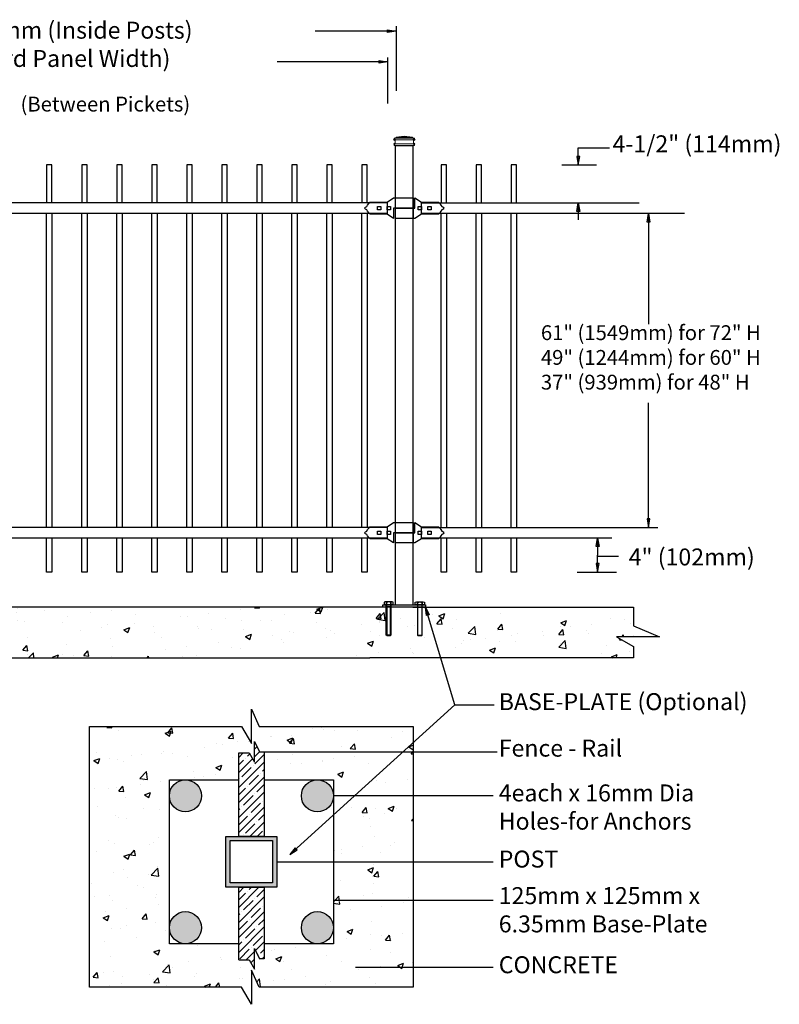
# Model space of a CAD drawing. Units: inches. Extents: x 223 to 778, y -442 to -77.
# Drawn here: x 442 to 532, y -257 to -141 of the extents above; entities that cross this region are included whole.
import ezdxf

# ---------------------------------------------------------------- set-up
doc = ezdxf.new("R2010")
doc.units = ezdxf.units.IN
doc.header["$MEASUREMENT"] = 0
doc.layers.get('0').update_dxf_attribs({"color": 250})
for name, color, linetype in [('3D OBJECT 1', 250, 'Continuous'), ('BASE PLATES', 250, 'Continuous'), ('BASE PLATES 1', 250, 'Continuous'), ('CONCREATE 1', 250, 'Continuous'), ('DIMENSION 1', 250, 'Continuous'), ('GATE POST 1', 250, 'Continuous'), ('Layer 1', 250, 'Continuous'), ('PICKETS 1', 250, 'Continuous'), ('RAILS 1', 250, 'Continuous')]:
    doc.layers.add(name, color=color, linetype=linetype)
doc.styles.get("Standard").update_dxf_attribs({"font": 'Verdana.ttf'})
pattern_1 = [(50, (269.42, -348.238), (7.1726, -0.62752), [0.75, -8.25]), (355, (269.42, -348.238), (-1.38751, 7.52192), [0.6, -6.6]), (100.4514, (270.018, -348.2905), (5.78509, 6.8944), [0.6374, -7.01142]), (46.1842, (269.42, -346.238), (10.6724, -1.6552), [1.125, -12.375]), (96.6356, (270.309, -346.376), (9.34662, 9.7412), [0.9561, -10.51714]), (351.184, (269.42, -346.238), (9.3466, 9.7412), [0.9, -9.9]), (21, (270.42, -346.738), (5.96907, -4.02619), [0.75, -8.25]), (326, (270.42, -346.738), (2.43315, 7.2515), [0.6, -6.6]), (71.4514, (270.9174, -347.074), (8.40222, 3.22531), [0.6374, -7.01142]), (37.5, (269.42, -348.2382), (0.121599, 3.328939), [0, -6.52, 0, -6.7, 0, -6.625]), (7.5, (269.42, -348.2382), (2.630695, 3.944117), [0, -3.82, 0, -6.37, 0, -2.525]), (327.5, (267.19, -348.2382), (5.338224, -0.225549), [0, -2.5, 0, -7.8, 0, -10.35]), (317.5, (266.19, -348.2382), (5.83186, 1.00105), [0, -3.25, 0, -5.18, 0, -7.35])]

# ---------------------------------------------------------------- blocks, each defined once
blk = doc.blocks.new('nut')
for p, q in [((1398.048, 154.364), (1398.418, 154.364)), ((1398.128, 154.09), (1398.107, 154.203)), ((1398.107, 154.203), (1398.107, 152.562)), ((1398.107, 154.09), (1398.359, 154.09)), ((1398.128, 152.562), (1398.128, 154.09)), ((1398.359, 154.203), (1398.338, 154.09)), ((1398.338, 154.09), (1398.338, 152.562)), ((1398.359, 154.09), (1398.359, 154.203)), ((1398.359, 152.562), (1398.359, 154.203)), ((1398.107, 152.562), (1398.359, 152.562)), ((1398.338, 152.541), (1398.128, 152.541))]:
    blk.add_line(p, q)
blk.add_lwpolyline([(1397.986, 154.213), (1397.986, 154.344, -0.326033), (1398.11, 154.344), (1398.11, 154.213), (1398.11, 154.344, -0.163017), (1398.356, 154.344), (1398.356, 154.213), (1398.356, 154.344, -0.326033), (1398.48, 154.344), (1398.48, 154.213), (1397.986, 154.213)], format="xyb")
blk.add_lwpolyline([(1397.986, 154.213, -0.414214), (1397.996, 154.203), (1398.47, 154.203, -0.414214), (1398.48, 154.213)], format="xyb", close=True)
blk.add_lwpolyline([(1398.107, 152.562), (1398.128, 152.541), (1398.338, 152.541), (1398.359, 152.562)])
blk = doc.blocks.new('base plate')
at = {"layer": 'BASE PLATES'}
for p, q in [((307.43, 267.2), (312.43, 267.2)), ((307.43, 266.95), (307.43, 267.2)), ((312.43, 267.2), (312.43, 266.95)), ((312.43, 266.95), (307.43, 266.95))]:
    blk.add_line(p, q, dxfattribs=at)
blk = doc.blocks.new('base plate 1')
at = {"layer": 'GATE POST 1', "color": 250}
blk.add_lwpolyline([(214.69, 265.58), (214.69, 265.58)], dxfattribs=at)
at = {"linetype": 'Continuous', "yscale": 2.164278364862282, "zscale": 2.164278364862282}
for p, xscale in [((3238, -67.9), -2.164278364862282), ((-2810.65, -67.9), 2.164278364862282)]:
    blk.add_blockref('nut', p, dxfattribs=dict(at, xscale=xscale))
blk.add_blockref('base plate', (-96.26, -1.36))
blk = doc.blocks.new('lock 2')
at = {"layer": '3D OBJECT 1', "color": 250}
for p, q in [((1248.26, 203.71), (1248.26, 204.92)), ((1248.26, 204.92), (1249.02, 204.41)), ((1249.02, 204.41), (1251.05, 204.41)), ((1251.05, 204.41), (1251.12, 204.35)), ((1251.12, 204.35), (1251.2, 204.26)), ((1245.91, 203.71), (1248.26, 203.71)), ((1245.91, 203.71), (1245.91, 202.51)), ((1248.07, 202.51), (1248.07, 203.71)), ((1248.64, 203.52), (1248.64, 203.9)), ((1248.64, 203.9), (1249.02, 203.9)), ((1249.02, 203.52), (1248.64, 203.52)), ((1249.02, 203.9), (1249.02, 203.52)), ((1249.78, 203.52), (1249.78, 203.9)), ((1249.78, 203.9), (1250.16, 203.9)), ((1250.16, 203.52), (1249.78, 203.52)), ((1250.16, 203.9), (1250.16, 203.52)), ((1251.2, 203.17), (1251.05, 203.01)), ((1251.2, 204.26), (1251.33, 204.08)), ((1251.33, 203.35), (1251.2, 203.17)), ((1251.33, 204.08), (1251.42, 203.92)), ((1251.42, 203.51), (1251.33, 203.35)), ((1251.42, 203.92), (1251.58, 203.84)), ((1251.58, 203.59), (1251.42, 203.51)), ((1251.58, 203.84), (1251.68, 203.71)), ((1251.58, 203.84), (1251.68, 203.71)), ((1251.68, 203.71), (1251.58, 203.59)), ((1251.68, 203.71), (1251.58, 203.59)), ((1248.26, 202.51), (1245.91, 202.51)), ((1249.02, 203.01), (1248.26, 202.51)), ((1251.05, 203.01), (1249.02, 203.01))]:
    blk.add_line(p, q, dxfattribs=at)
at = {"layer": 'RAILS 1', "color": 250}
blk.add_line((1249.02, 203.08), (1249.02, 204.35), dxfattribs=at)
blk = doc.blocks.new('lock')
at = {"layer": '3D OBJECT 1', "color": 250}
for p, q in [((1194.75, 204.25), (1194.9, 204.41)), ((1194.9, 204.41), (1196.93, 204.41)), ((1196.93, 204.41), (1197.69, 204.92)), ((1197.69, 204.92), (1200.04, 204.92)), ((1197.88, 204.92), (1197.88, 203.71)), ((1200.04, 203.71), (1200.04, 204.92)), ((1194.26, 203.71), (1194.37, 203.84)), ((1194.37, 203.59), (1194.26, 203.71)), ((1194.37, 203.84), (1194.53, 203.92)), ((1194.53, 203.51), (1194.37, 203.59)), ((1194.53, 203.92), (1194.62, 204.08)), ((1194.62, 203.35), (1194.53, 203.51)), ((1194.62, 204.08), (1194.75, 204.25)), ((1194.75, 203.17), (1194.62, 203.35)), ((1194.83, 203.08), (1194.75, 203.17)), ((1195.79, 203.9), (1196.17, 203.9)), ((1195.79, 203.52), (1195.79, 203.9)), ((1196.17, 203.52), (1195.79, 203.52)), ((1196.17, 203.9), (1196.17, 203.52)), ((1196.93, 203.9), (1197.31, 203.9)), ((1196.93, 203.52), (1196.93, 203.9)), ((1197.31, 203.52), (1196.93, 203.52)), ((1197.31, 203.9), (1197.31, 203.52)), ((1200.04, 203.71), (1197.69, 203.71)), ((1197.69, 203.71), (1197.69, 202.51)), ((1194.9, 203.01), (1194.83, 203.08)), ((1196.93, 203.01), (1194.9, 203.01)), ((1197.69, 202.51), (1196.93, 203.01))]:
    blk.add_line(p, q, dxfattribs=at)
at = {"layer": 'RAILS 1', "color": 250}
blk.add_line((1196.93, 204.35), (1196.93, 203.08), dxfattribs=at)

msp = doc.modelspace()

# ---------------------------------------------------------------- hatches: boundary and pattern name
at = {"layer": '3D OBJECT 1'}
h = msp.add_hatch(color=256, dxfattribs=at)
h.dxf.hatch_style = 1
h.paths.add_polyline_path([(459.78, -232.52, 1), (463.55, -232.52, 1)])
h = msp.add_hatch(color=256, dxfattribs=at)
h.dxf.hatch_style = 1
h.paths.add_polyline_path([(475.34, -232.52, 1), (479.12, -232.52, 1)])
h = msp.add_hatch(color=256, dxfattribs=at)
h.dxf.hatch_style = 1
h.paths.add_polyline_path([(459.79, -248.07, 1), (463.56, -248.07, 1)])
h = msp.add_hatch(color=256, dxfattribs=at)
h.dxf.hatch_style = 1
h.paths.add_polyline_path([(475.34, -248.07, 1), (479.12, -248.07, 1)])
at = {"layer": 'CONCREATE 1'}
h = msp.add_hatch(dxfattribs=at)
h.set_pattern_fill('AR-CONC', color=250)
h.set_pattern_definition(pattern_1)
h.paths.add_polyline_path([(410.64, -210.26), (389.54, -210.26), (389.54, -216.01), (397.95, -216.01), (397.95, -216.26), (411.05, -216.26)])
h.paths.add_polyline_path([(490.93, -210.26), (410.64, -210.26), (411.05, -216.26), (484.73, -216.26), (484.73, -216.01), (490.93, -216.01)])
h = msp.add_hatch(dxfattribs=at)
h.set_pattern_fill('AR-CONC', color=250)
h.set_pattern_definition(pattern_1)
h.paths.add_polyline_path([(514.48, -212.47), (514.48, -210.26), (481.61, -210.26), (481.61, -216.01), (489.96, -216.01), (489.96, -216.26), (514.48, -216.26), (514.48, -214.92), (512.51, -213.79), (517.55, -213.79)])
h = msp.add_hatch(dxfattribs=at)
h.set_pattern_fill('AR-CONC', color=256)
h.set_pattern_definition([(50, (270.7657, -349.174), (7.1726, -0.62752), [0.75, -8.25]), (355, (270.766, -349.174), (-1.38751, 7.52192), [0.6, -6.6]), (100.4514, (271.3634, -349.226), (5.78509, 6.8944), [0.6374, -7.01142]), (46.184, (270.766, -347.174), (10.6724, -1.6552), [1.125, -12.375]), (96.6356, (271.655, -347.312), (9.3466, 9.7412), [0.9561, -10.51714]), (351.184, (270.766, -347.174), (9.3466, 9.7412), [0.9, -9.9]), (21, (271.7657, -347.674), (5.96907, -4.02619), [0.75, -8.25]), (326, (271.766, -347.674), (2.43315, 7.2515), [0.6, -6.6]), (71.4514, (272.263, -348.0095), (8.40222, 3.22531), [0.6374, -7.01142]), (37.5, (270.7657, -349.174), (0.121599, 3.328939), [0, -6.52, 0, -6.7, 0, -6.625]), (7.5, (270.7657, -349.174), (2.630695, 3.944117), [0, -3.82, 0, -6.37, 0, -2.525]), (327.5, (268.5357, -349.174), (5.338224, -0.22555), [0, -2.5, 0, -7.8, 0, -10.35]), (317.5, (267.5357, -349.174), (5.83186, 1.00105), [0, -3.25, 0, -5.18, 0, -7.35])])
h.paths.add_polyline_path([(467.95, -227.46), (469.17, -227.46), (469.81, -228.55), (469.81, -226.13), (470.4, -227.34), (470.95, -227.34), (471.95, -227.17), (471.95, -227.34), (488.52, -227.34), (488.52, -224.34), (470.38, -224.34), (469.45, -222.32), (469.45, -226.37), (468.27, -224.34), (450.38, -224.34), (450.38, -255.08), (468.27, -255.08), (469.45, -257.1), (469.45, -253.06), (470.38, -255.08), (488.52, -255.08), (488.52, -252.72), (482.74, -252.72), (482.74, -252.89), (481.74, -252.72), (482.74, -252.55), (482.74, -252.72), (488.52, -252.72), (488.52, -244.85), (480.12, -244.85), (480.12, -245.02), (479.12, -244.85), (479.12, -249.96), (470.95, -249.96), (470.95, -251.75), (470.4, -251.75), (469.81, -250.54), (469.81, -252.96), (469.17, -251.86), (467.95, -251.86), (467.95, -249.96), (459.79, -249.96), (459.79, -232.68, -0.021702), (459.78, -232.52, -0.021702), (459.79, -232.35), (459.79, -230.63), (467.95, -230.63)])
h.paths.add_polyline_path([(488.52, -232.52), (480.12, -232.52), (480.12, -232.68), (479.12, -232.52), (479.12, -240.3), (488.52, -240.3)], flags=17)
h.paths.add_polyline_path([(488.52, -227.34), (471.95, -227.34), (471.95, -227.51), (470.95, -227.34), (470.95, -230.63), (479.12, -230.63), (479.12, -232.52), (480.12, -232.35), (480.12, -232.52), (488.52, -232.52)], flags=17)
h.paths.add_polyline_path([(488.52, -240.3), (479.12, -240.3), (479.12, -244.85), (480.12, -244.69), (480.12, -244.85), (488.52, -244.85)], flags=17)
at = {"layer": 'GATE POST 1'}
h = msp.add_hatch(color=256, dxfattribs=at)
h.dxf.hatch_style = 1
h.paths.add_polyline_path([(466.45, -243.3), (472.45, -243.3), (472.45, -237.3), (466.45, -237.3)])
h.paths.add_polyline_path([(471.95, -242.8), (466.95, -242.8), (466.95, -237.8), (471.95, -237.8)], flags=16)
at = {"layer": 'RAILS 1'}
h = msp.add_hatch(dxfattribs=at)
h.set_pattern_fill('ANSI35', color=256, scale=5)
h.set_pattern_definition([(45, (270.7657, -349.174), (-0.8838835, 0.8838835), []), (45, (271.6496, -349.174), (-0.8838835, 0.8838835), [1.5625, -0.3125, 0, -0.3125])])
h.paths.add_polyline_path([(470.95, -227.34), (470.4, -227.34), (469.81, -226.13), (469.81, -228.55), (469.17, -227.46), (467.95, -227.46), (467.95, -237.3), (470.95, -237.3)])
h.paths.add_polyline_path([(470.95, -243.3), (467.95, -243.3), (467.95, -251.86), (469.17, -251.86), (469.81, -252.96), (469.81, -250.54), (470.4, -251.75), (470.95, -251.75)])

# ---------------------------------------------------------------- linework, layer by layer
for p, q in [((486.5, -141.76), (486.5, -149.41)), ((485.5, -145.47), (485.5, -150.9)), ((506.05, -158.13), (510.12, -158.13)), ((493.45, -221.81), (489.96, -210.26)), ((473.99, -239.44), (493.45, -221.81)), ((493.45, -221.81), (498.07, -221.81))]:
    msp.add_line(p, q)
at = {"linetype": 'Continuous'}
for p, q in [((485.43, -162.61), (393.43, -162.61)), ((485.46, -200.88), (393.43, -200.88)), ((507.84, -206.14), (512.49, -206.14))]:
    msp.add_line(p, q, dxfattribs=at)
for points in [[(445.94, -162.61), (445.94, -158.11), (445.31, -158.11), (445.31, -162.61)], [(450.07, -162.61), (450.07, -158.11), (449.44, -158.11), (449.44, -162.61)], [(454.2, -162.61), (454.2, -158.11), (453.57, -158.11), (453.57, -162.61)], [(458.33, -162.61), (458.33, -158.11), (457.7, -158.11), (457.7, -162.61)], [(462.46, -162.61), (462.46, -158.11), (461.83, -158.11), (461.83, -162.61)], [(466.59, -162.61), (466.59, -158.11), (465.96, -158.11), (465.96, -162.61)], [(470.72, -162.61), (470.72, -158.11), (470.09, -158.11), (470.09, -162.61)], [(474.85, -162.61), (474.85, -158.11), (474.22, -158.11), (474.22, -162.61)], [(478.98, -162.61), (478.98, -158.11), (478.35, -158.11), (478.35, -162.61)], [(483.11, -162.61), (483.11, -158.11), (482.48, -158.11), (482.48, -162.61)], [(492.44, -162.61), (492.44, -158.11), (491.81, -158.11), (491.81, -162.61)], [(496.57, -162.61), (496.57, -158.11), (495.94, -158.11), (495.94, -162.61)], [(500.7, -162.61), (500.7, -158.11), (500.07, -158.11), (500.07, -162.61)]]:
    msp.add_lwpolyline(points)
at = {"layer": '3D OBJECT 1'}
for centre in [(461.67, -232.52), (477.23, -232.52), (461.67, -248.07), (477.23, -248.07)]:
    msp.add_circle(centre, 1.89, dxfattribs=at)
at = {"layer": 'BASE PLATES 1'}
for points in [[(467.95, -249.96), (459.79, -249.96), (459.79, -230.63), (467.95, -230.63)], [(470.95, -230.63), (479.12, -230.63), (479.12, -249.96), (470.95, -249.96)]]:
    msp.add_lwpolyline(points, dxfattribs=at)
at = {"layer": 'CONCREATE 1', "color": 250}
for p, q in [((486.45, -210.26), (392.47, -210.26)), ((488.48, -210.26), (514.48, -210.26)), ((514.48, -210.26), (514.48, -212.47)), ((514.48, -212.47), (517.55, -213.79)), ((517.55, -213.79), (512.51, -213.79)), ((512.51, -213.79), (514.48, -214.92)), ((514.48, -214.92), (514.48, -216.26)), ((395.19, -216.26), (483.4, -216.26)), ((514.48, -216.26), (483.4, -216.26))]:
    msp.add_line(p, q, dxfattribs=at)
at = {"layer": 'CONCREATE 1'}
for p, q in [((469.45, -226.37), (469.45, -222.32)), ((469.45, -222.32), (470.38, -224.34)), ((450.38, -224.34), (468.27, -224.34)), ((450.38, -255.08), (450.38, -224.34)), ((468.27, -224.34), (469.45, -226.37)), ((470.38, -224.34), (488.52, -224.34)), ((488.52, -224.34), (488.52, -255.08)), ((470.38, -255.08), (469.45, -253.06)), ((469.45, -253.06), (469.45, -257.1)), ((468.27, -255.08), (450.38, -255.08)), ((469.45, -257.1), (468.27, -255.08)), ((488.52, -255.08), (470.38, -255.08))]:
    msp.add_line(p, q, dxfattribs=at)
at = {"layer": 'DIMENSION 1', "color": 250}
for p, q in [((486.5, -142.37), (476.95, -142.37)), ((485.5, -142.2), (486.5, -142.37)), ((485.5, -142.54), (485.5, -142.2)), ((486.5, -142.37), (485.5, -142.54)), ((485.5, -145.98), (472.49, -145.98)), ((484.5, -145.81), (485.5, -145.98)), ((484.5, -146.14), (484.5, -145.81)), ((485.5, -145.98), (484.5, -146.14)), ((510.1, -203.14), (510.27, -202.14)), ((510.44, -203.14), (510.1, -203.14)), ((510.27, -202.14), (510.44, -203.14)), ((510.27, -202.14), (510.27, -204.14)), ((510.27, -206.14), (510.27, -204.14)), ((510.27, -204.28), (512.74, -204.28)), ((510.1, -205.14), (510.27, -206.14)), ((510.44, -205.14), (510.1, -205.14)), ((510.27, -206.14), (510.44, -205.14)), ((490.1, -211.27), (489.96, -210.26)), ((489.96, -210.26), (490.41, -211.17)), ((490.41, -211.17), (490.1, -211.27)), ((474.62, -238.64), (473.99, -239.44)), ((473.99, -239.44), (474.84, -238.89)), ((474.84, -238.89), (474.62, -238.64))]:
    msp.add_line(p, q, dxfattribs=at)
at = {"layer": 'DIMENSION 1'}
for p, q in [((507.99, -156.13), (511.68, -156.13)), ((507.99, -158.13), (507.99, -156.13)), ((507.83, -157.13), (507.99, -158.13)), ((508.16, -157.13), (507.83, -157.13)), ((507.99, -158.13), (508.16, -157.13)), ((507.83, -163.61), (507.99, -162.61)), ((508.16, -163.61), (507.83, -163.61)), ((507.99, -162.61), (508.16, -163.61)), ((507.99, -162.61), (507.99, -164.61)), ((516.09, -164.87), (516.25, -163.87)), ((516.25, -163.87), (516.42, -164.87)), ((516.25, -163.87), (516.25, -176.92)), ((516.42, -164.87), (516.09, -164.87)), ((516.25, -200.88), (516.25, -186.19)), ((516.09, -199.88), (516.25, -200.88)), ((516.42, -199.88), (516.09, -199.88)), ((516.25, -200.88), (516.42, -199.88)), ((470.95, -227.34), (498.43, -227.34)), ((497.97, -232.52), (479.12, -232.52)), ((472.45, -240.3), (497.97, -240.3)), ((497.97, -244.85), (479.12, -244.85)), ((481.74, -252.72), (497.97, -252.72))]:
    msp.add_line(p, q, dxfattribs=at)
at = {"layer": 'GATE POST 1', "color": 250}
msp.add_lwpolyline([(486.45, -210.01), (486.45, -155.83), (488.48, -155.83), (488.48, -210.01)], dxfattribs=at)
at = {"layer": 'GATE POST 1'}
for points in [[(466.45, -237.3), (472.45, -237.3), (472.45, -243.3), (466.45, -243.3)], [(466.95, -237.8), (471.95, -237.8), (471.95, -242.8), (466.95, -242.8)]]:
    msp.add_lwpolyline(points, close=True, dxfattribs=at)
at = {"layer": 'Layer 1', "color": 250}
for points in [[(486.32, -155.16), (486.32, -155.16), (486.4, -155.16), (486.4, -155.16), (486.4, -155.12), (486.36, -155.08), (486.32, -155.08), (486.27, -155.08), (486.24, -155.12), (486.24, -155.16), (486.24, -155.21), (486.27, -155.25), (486.32, -155.25), (486.36, -155.25), (486.4, -155.21), (486.4, -155.16), (486.4, -155.16), (486.32, -155.16), (486.32, -155.16)], [(488.63, -155.16), (488.63, -155.16), (488.71, -155.16), (488.71, -155.16), (488.71, -155.12), (488.67, -155.08), (488.63, -155.08), (488.58, -155.08), (488.55, -155.12), (488.55, -155.16), (488.55, -155.21), (488.58, -155.25), (488.63, -155.25), (488.67, -155.25), (488.71, -155.21), (488.71, -155.16), (488.71, -155.16), (488.63, -155.16), (488.63, -155.16)], [(486.32, -155.65), (486.32, -155.65), (486.4, -155.65), (486.4, -155.65), (486.4, -155.61), (486.36, -155.57), (486.32, -155.57), (486.27, -155.57), (486.24, -155.61), (486.24, -155.65), (486.24, -155.7), (486.27, -155.73), (486.32, -155.73), (486.36, -155.73), (486.4, -155.7), (486.4, -155.65), (486.4, -155.65), (486.32, -155.65), (486.32, -155.65)], [(488.63, -155.65), (488.63, -155.65), (488.71, -155.65), (488.71, -155.65), (488.71, -155.61), (488.67, -155.57), (488.63, -155.57), (488.58, -155.57), (488.55, -155.61), (488.55, -155.65), (488.55, -155.7), (488.58, -155.73), (488.63, -155.73), (488.67, -155.73), (488.71, -155.7), (488.71, -155.65), (488.71, -155.65), (488.63, -155.65), (488.63, -155.65)]]:
    msp.add_open_spline(points, degree=3, knots=[0, 0, 0, 0, 0.166667, 0.166667, 0.166667, 0.333333, 0.333333, 0.333333, 0.5, 0.5, 0.5, 0.666667, 0.666667, 0.666667, 0.833333, 0.833333, 0.833333, 1, 1, 1, 1], dxfattribs=at)
at = {"layer": 'Layer 1', "color": 250, "lineweight": 20}
for points in [[(486.32, -154.98), (486.28, -154.98), (486.26, -155.01), (486.26, -155.04)], [(486.26, -155.04), (486.26, -155.04), (486.26, -155.1), (486.26, -155.1)], [(486.26, -155.1), (486.26, -155.14), (486.28, -155.16), (486.32, -155.16)], [(486.32, -154.98), (486.32, -154.98), (486.44, -154.98), (486.44, -154.98)], [(486.32, -155.16), (486.32, -155.16), (488.63, -155.16), (488.63, -155.16)], [(486.38, -155.23), (486.38, -155.19), (486.35, -155.16), (486.32, -155.16)], [(486.38, -155.23), (486.38, -155.23), (486.38, -155.59), (486.38, -155.59)], [(486.44, -154.98), (486.47, -154.98), (486.5, -154.95), (486.5, -154.92)], [(486.44, -154.98), (486.44, -154.98), (488.51, -154.98), (488.51, -154.98)], [(487.47, -154.74), (487.47, -154.74), (486.5, -154.86), (486.5, -154.86)], [(486.5, -154.86), (486.5, -154.86), (488.45, -154.86), (488.45, -154.86)], [(486.5, -154.86), (486.5, -154.86), (486.5, -154.92), (486.5, -154.92)], [(487.47, -154.74), (487.47, -154.74), (488.45, -154.86), (488.45, -154.86)], [(488.45, -154.86), (488.45, -154.86), (488.45, -154.92), (488.45, -154.92)], [(488.45, -154.92), (488.45, -154.95), (488.47, -154.98), (488.51, -154.98)], [(488.51, -154.98), (488.51, -154.98), (488.63, -154.98), (488.63, -154.98)], [(488.63, -155.16), (488.59, -155.16), (488.57, -155.19), (488.57, -155.23)], [(488.57, -155.23), (488.57, -155.23), (488.57, -155.59), (488.57, -155.59)], [(488.69, -155.04), (488.69, -155.01), (488.66, -154.98), (488.63, -154.98)], [(488.63, -155.16), (488.66, -155.16), (488.69, -155.14), (488.69, -155.1)], [(488.69, -155.04), (488.69, -155.04), (488.69, -155.1), (488.69, -155.1)], [(486.32, -155.65), (486.28, -155.65), (486.26, -155.68), (486.26, -155.71)], [(486.26, -155.71), (486.26, -155.71), (486.26, -155.77), (486.26, -155.77)], [(486.26, -155.77), (486.26, -155.81), (486.28, -155.83), (486.32, -155.83)], [(486.32, -155.65), (486.35, -155.65), (486.38, -155.62), (486.38, -155.59)], [(486.32, -155.65), (486.32, -155.65), (488.63, -155.65), (488.63, -155.65)], [(486.32, -155.83), (486.32, -155.83), (488.63, -155.83), (488.63, -155.83)], [(486.5, -155.83), (486.5, -155.83), (488.45, -155.83), (488.45, -155.83)], [(488.57, -155.59), (488.57, -155.62), (488.59, -155.65), (488.63, -155.65)], [(488.69, -155.71), (488.69, -155.68), (488.66, -155.65), (488.63, -155.65)], [(488.63, -155.83), (488.66, -155.83), (488.69, -155.81), (488.69, -155.77)], [(488.69, -155.71), (488.69, -155.71), (488.69, -155.77), (488.69, -155.77)]]:
    msp.add_open_spline(points, degree=3, dxfattribs=at)
at = {"layer": 'PICKETS 1', "color": 250}
for points in [[(445.31, -200.88), (445.31, -163.88)], [(445.94, -163.88), (445.94, -200.88)], [(449.44, -200.88), (449.44, -163.88)], [(450.07, -163.88), (450.07, -200.88)], [(453.57, -200.88), (453.57, -163.88)], [(454.2, -163.88), (454.2, -200.88)], [(457.7, -200.88), (457.7, -163.88)], [(458.33, -163.88), (458.33, -200.88)], [(461.83, -200.88), (461.83, -163.88)], [(462.46, -163.88), (462.46, -200.88)], [(465.96, -200.88), (465.96, -163.88)], [(466.59, -163.88), (466.59, -200.88)], [(470.09, -200.88), (470.09, -163.88)], [(470.72, -163.88), (470.72, -200.88)], [(474.22, -200.88), (474.22, -163.87)], [(474.85, -163.87), (474.85, -200.88)], [(478.35, -200.88), (478.35, -163.87)], [(478.98, -163.87), (478.98, -200.88)], [(482.48, -200.88), (482.48, -163.87)], [(483.11, -163.87), (483.11, -200.88)], [(491.81, -200.88), (491.81, -163.87)], [(492.44, -163.87), (492.44, -200.88)], [(495.94, -200.88), (495.94, -163.87)], [(496.57, -163.87), (496.57, -200.88)], [(500.07, -200.88), (500.07, -163.87)], [(500.7, -163.87), (500.7, -200.88)], [(445.94, -202.15), (445.94, -206.15), (445.31, -206.15), (445.31, -202.15)], [(450.07, -202.15), (450.07, -206.15), (449.44, -206.15), (449.44, -202.15)], [(454.2, -202.15), (454.2, -206.15), (453.57, -206.15), (453.57, -202.15)], [(458.33, -202.15), (458.33, -206.15), (457.7, -206.15), (457.7, -202.15)], [(462.46, -202.15), (462.46, -206.15), (461.83, -206.15), (461.83, -202.15)], [(466.59, -202.15), (466.59, -206.15), (465.96, -206.15), (465.96, -202.15)], [(470.72, -202.15), (470.72, -206.15), (470.09, -206.15), (470.09, -202.15)], [(474.85, -202.15), (474.85, -206.15), (474.22, -206.15), (474.22, -202.15)], [(478.98, -202.15), (478.98, -206.15), (478.35, -206.15), (478.35, -202.15)], [(483.11, -202.15), (483.11, -206.15), (482.48, -206.15), (482.48, -202.15)], [(492.44, -202.14), (492.44, -206.14), (491.81, -206.14), (491.81, -202.14)], [(496.57, -202.14), (496.57, -206.14), (495.94, -206.14), (495.94, -202.14)], [(500.7, -202.14), (500.7, -206.14), (500.07, -206.14), (500.07, -202.14)]]:
    msp.add_lwpolyline(points, dxfattribs=at)
at = {"layer": 'RAILS 1', "color": 250}
for p, q in [((489.49, -162.61), (515.18, -162.61)), ((520.52, -163.87), (489.49, -163.87)), ((489.49, -200.88), (517.35, -200.87)), ((511.94, -202.14), (489.49, -202.14))]:
    msp.add_line(p, q, dxfattribs=at)
at = {"layer": 'RAILS 1'}
for p, q in [((469.81, -228.55), (469.81, -226.13)), ((469.81, -226.13), (470.4, -227.34)), ((467.95, -227.46), (469.17, -227.46)), ((469.17, -227.46), (469.81, -228.55)), ((470.4, -227.34), (470.95, -227.34)), ((469.81, -252.96), (469.81, -250.54)), ((469.81, -250.54), (470.4, -251.75)), ((467.95, -251.86), (469.17, -251.86)), ((469.17, -251.86), (469.81, -252.96))]:
    msp.add_line(p, q, dxfattribs=at)
at = {"layer": 'RAILS 1', "color": 250}
for points in [[(485.43, -163.88), (393.43, -163.88)], [(485.46, -202.14), (393.43, -202.14)]]:
    msp.add_lwpolyline(points, dxfattribs=at)
at = {"layer": 'RAILS 1'}
for points in [[(470.95, -227.34), (470.95, -237.3), (467.95, -237.3), (467.95, -227.46), (469.17, -227.46)], [(467.95, -251.86), (467.95, -243.3), (470.95, -243.3), (470.95, -251.75), (470.4, -251.75)]]:
    msp.add_lwpolyline(points, dxfattribs=at)

# ---------------------------------------------------------------- block references
at = {"linetype": 'Continuous'}
for name, p in [('lock', (-711.47, -366.95)), ('lock 2', (-759.53, -366.95)), ('lock', (-711.47, -405.22)), ('lock 2', (-759.53, -405.22))]:
    msp.add_blockref(name, p, dxfattribs=at)
msp.add_blockref('base plate 1', (273.79, -475.85))

# ---------------------------------------------------------------- texts
at = {"layer": '3D OBJECT 1', "insert": (498.61, -220.42), "char_height": 2, "attachment_point": 1}
msp.add_mtext_dynamic_manual_height_columns('\\A1;\\pxql;{\\fVerdana|b1|i0|c0|p0;BASE-PLATE (Optional)}', width=55.7226, gutter_width=1, heights=[11.01], dxfattribs=at)
at = {"layer": 'DIMENSION 1', "color": 250, "attachment_point": 1}
for s, width, heights, insert, char_height in [('\\A1;\\pxql;{\\fVerdana|b1|i1|c0|p0;Post Setting 94" [2387mm (Inside Posts)\\P92" [2337mm] (Standard Panel Width)}', 65.9552, [21.48], (411.76, -141.25), 2), ('\\A1;(Between Pickets)', 24.8838, [5.65], (442.23, -150.09), 1.75), ('\\A1;4" (102mm)', 22.4586, [0], (513.93, -203.36), 2)]:
    msp.add_mtext_dynamic_manual_height_columns(s, width=width, gutter_width=1, heights=heights, dxfattribs=dict(at, insert=insert, char_height=char_height))
at = {"layer": 'DIMENSION 1', "attachment_point": 1}
for s, width, heights, insert, char_height in [('\\A1;4-1/2" (114mm)', 24.2019, [4.03], (512.03, -154.65), 2), ('\\A1;61" (1549mm) for 72" H\\P49" (1244mm) for 60" H\\P37" (939mm) for 48" H', 38.1625, [20.5], (503.58, -177.04), 1.75), ('\\A1;Fence - Rail', 22.4586, [0], (498.61, -225.9), 2), ('\\A1;4each x 16mm Dia\\PHoles-for Anchors', 27.2723, [7.66], (498.61, -231.18), 2), ('\\A1;POST ', 22.4586, [0], (498.61, -238.98), 2), ('\\A1;125mm x 125mm x\\P6.35mm Base-Plate', 29.4041, [8.39], (498.61, -243.29), 2), ('\\A1;CONCRETE', 22.4586, [0], (498.61, -251.44), 2)]:
    msp.add_mtext_dynamic_manual_height_columns(s, width=width, gutter_width=1, heights=heights, dxfattribs=dict(at, insert=insert, char_height=char_height))

doc.saveas('drawing.dxf')
